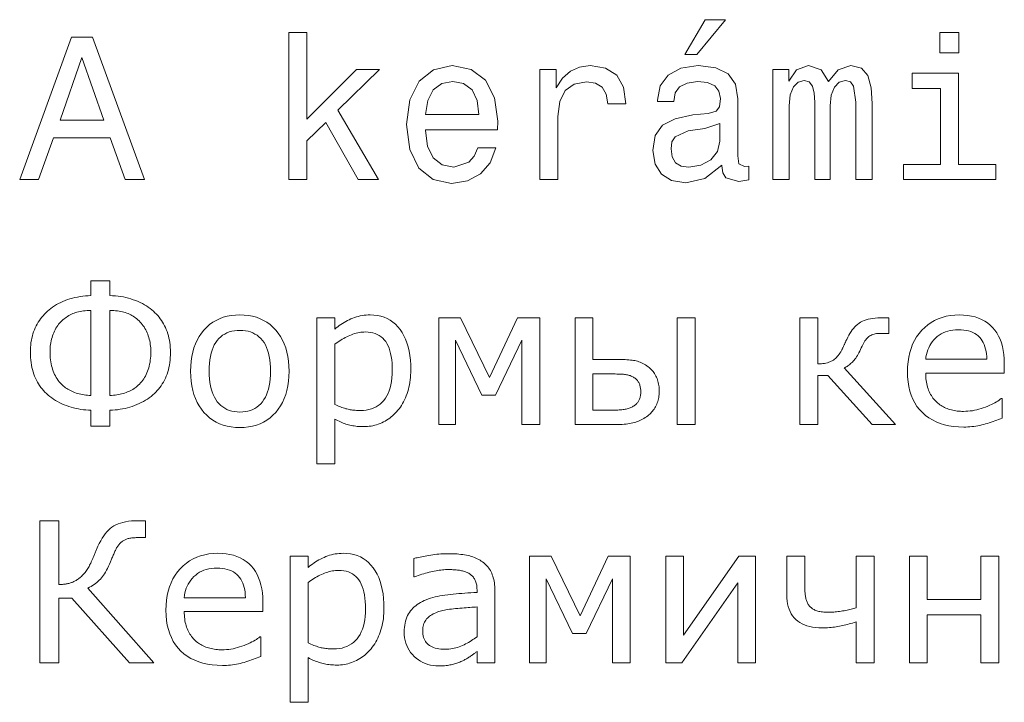
# Model space of a CAD drawing. Extents: x 0 to 841, y 0 to 594.
# Drawn here: x 30 to 54, y 368 to 385 of the extents above; entities that cross this region are included whole.
import ezdxf

# ---------------------------------------------------------------- set-up
doc = ezdxf.new("R2010")
doc.units = 0

msp = doc.modelspace()

# ---------------------------------------------------------------- linework, layer by layer
at = {"color": 7, "lineweight": 13}
for points in [[(46.350143, 383.798248), (46.647697, 383.798248), (47.348701, 384.655609), (46.854469, 384.655609)], [(36.606628, 380.721893), (37.05043, 380.721893), (37.05043, 381.675049), (37.514408, 382.123901), (38.311241, 380.721893), (38.81052, 380.721893), (37.817001, 382.431549), (38.835735, 383.430115), (38.275936, 383.430115), (37.05043, 382.209656), (37.05043, 384.342926), (36.606628, 384.342926)], [(53.097984, 384.342926), (52.628963, 384.342926), (52.628963, 383.838623), (53.097984, 383.838623)], [(29.984871, 380.721893), (30.448847, 380.721893), (30.817003, 381.750702), (32.213978, 381.750702), (32.582134, 380.721893), (33.056194, 380.721893), (31.775215, 384.226929), (31.260807, 384.226929)], [(30.978386, 382.179382), (31.518011, 383.722626), (32.057636, 382.179382)], [(39.970459, 381.947388), (41.745678, 381.947388), (41.750721, 382.154175), (41.670029, 382.734131), (41.448128, 383.167847), (41.0951, 383.430115), (40.626083, 383.52594), (40.167149, 383.425049), (39.814121, 383.142639), (39.587177, 382.683716), (39.506485, 382.078522), (39.58213, 381.458191), (39.809078, 381.004303), (40.157059, 380.721893), (40.61095, 380.626068), (41.004322, 380.69162), (41.327087, 380.863098), (41.564121, 381.135437), (41.700287, 381.498535), (41.261528, 381.498535), (41.17075, 381.296814), (41.039627, 381.145538), (40.666428, 381.024475), (40.378963, 381.079956), (40.162102, 381.25647), (40.020893, 381.543945), (39.970459, 381.932281)], [(42.784584, 380.721893), (43.228386, 380.721893), (43.228386, 382.270172), (43.273773, 382.643372), (43.409943, 382.910645), (43.631844, 383.072052), (43.929398, 383.127502), (44.151299, 383.092224), (44.317726, 382.991333), (44.418587, 382.819885), (44.453892, 382.587891), (44.90274, 382.587891), (44.84222, 382.996399), (44.675793, 383.28891), (44.398415, 383.465424), (44.020172, 383.52594), (43.76297, 383.485596), (43.541069, 383.384705), (43.344379, 383.213257), (43.188042, 382.981262), (43.188042, 383.430115), (42.784584, 383.430115)], [(47.26297, 381.074921), (47.26297, 381.059784), (47.288185, 380.888306), (47.363831, 380.767273), (47.681557, 380.671448), (47.928673, 380.711792), (47.928673, 381.054749), (47.822769, 381.039612), (47.681557, 381.105164), (47.656342, 381.306915), (47.656342, 382.708923), (47.595821, 383.066986), (47.419312, 383.319153), (47.111671, 383.470459), (46.677956, 383.52594), (46.254326, 383.465424), (45.941643, 383.293945), (45.744957, 383.026642), (45.679398, 382.673615), (45.679398, 382.643372), (46.077812, 382.643372), (46.113113, 382.855164), (46.224064, 383.00647), (46.405621, 383.09726), (46.662827, 383.132568), (46.909943, 383.10733), (47.086456, 383.031677), (47.192364, 382.900574), (47.227669, 382.719025), (47.207493, 382.507202), (47.126801, 382.401276), (46.925072, 382.350861), (46.546829, 382.310516), (46.113113, 382.219727), (45.805477, 382.05835), (45.62392, 381.806183), (45.568443, 381.432983), (45.618877, 381.100128), (45.775215, 380.853027), (46.027378, 380.696686), (46.375359, 380.641205), (46.844383, 380.747101)], [(48.513687, 380.721893), (48.922192, 380.721893), (48.922192, 382.53241), (48.947407, 382.804749), (49.023056, 383.001434), (49.13905, 383.117432), (49.290344, 383.162811), (49.411385, 383.122467), (49.492073, 383.021606), (49.532421, 382.850128), (49.54755, 382.623199), (49.54755, 380.721893), (49.930836, 380.721893), (49.930836, 382.53241), (49.956055, 382.799713), (50.0317, 382.996399), (50.15274, 383.117432), (50.304035, 383.162811), (50.425072, 383.122467), (50.505764, 383.021606), (50.556198, 382.623199), (50.556198, 380.721893), (50.964699, 380.721893), (50.964699, 382.592926), (50.939484, 382.981262), (50.858788, 383.278809), (50.697407, 383.460358), (50.435158, 383.52594), (50.127522, 383.425049), (49.890488, 383.132568), (49.703892, 383.420013), (49.391212, 383.52594), (49.103745, 383.425049), (48.907059, 383.142639), (48.907059, 383.430115), (48.513687, 383.430115)], [(53.082855, 381.095093), (53.082855, 383.339325), (51.943085, 383.339325), (51.943085, 382.96109), (52.639053, 382.96109), (52.639053, 381.095093), (51.73127, 381.095093), (51.73127, 380.721893), (54.000721, 380.721893), (54.000721, 381.095093)], [(39.970459, 382.320587), (40.025936, 382.668579), (40.162102, 382.925781), (40.368877, 383.082123), (40.641212, 383.137604), (40.908501, 383.082123), (41.115273, 382.925781), (41.241356, 382.668579), (41.286743, 382.320587)], [(47.212536, 381.670013), (47.152016, 381.407776), (46.990635, 381.206055), (46.748558, 381.074921), (46.451012, 381.029541), (46.259369, 381.054749), (46.123199, 381.135437), (46.037464, 381.276642), (46.012249, 381.473328), (46.032421, 381.649841), (46.113113, 381.77594), (46.435879, 381.917145), (46.844383, 381.977661), (47.212536, 382.098694)], [(33.695099, 376.466583), (33.69405, 376.401489), (33.690914, 376.337891), (33.685684, 376.275787), (33.67836, 376.215149), (33.668945, 376.156006), (33.65744, 376.098328), (33.643845, 376.042145), (33.628155, 375.987427), (33.610371, 375.934204), (33.590496, 375.882446), (33.568768, 375.832275), (33.545414, 375.783783), (33.520439, 375.736938), (33.493843, 375.691772), (33.465622, 375.648285), (33.435783, 375.606445), (33.40432, 375.566284), (33.371235, 375.527802), (33.336529, 375.490997), (33.300201, 375.455841), (33.259373, 375.419464), (33.216805, 375.384613), (33.172493, 375.351288), (33.126446, 375.319489), (33.078659, 375.289246), (33.029133, 375.260498), (32.977867, 375.233276), (32.924862, 375.207611), (32.870117, 375.183472), (32.813633, 375.160828), (32.755905, 375.139984), (32.697422, 375.121216), (32.638187, 375.104462), (32.578201, 375.089752), (32.51746, 375.077087), (32.455971, 375.066467), (32.393726, 375.057922), (32.33073, 375.051392), (32.266983, 375.046906), (32.202484, 375.044495), (32.202484, 374.654297), (31.739422, 374.654297), (31.739422, 375.044495), (31.676685, 375.046875), (31.614466, 375.051239), (31.552763, 375.057587), (31.491579, 375.065918), (31.43091, 375.076202), (31.370758, 375.08847), (31.311125, 375.102722), (31.252008, 375.118958), (31.193409, 375.137146), (31.135326, 375.157318), (31.078348, 375.179321), (31.023062, 375.203094), (30.969469, 375.228607), (30.917568, 375.255829), (30.867361, 375.284821), (30.818846, 375.315552), (30.772022, 375.348022), (30.726891, 375.382202), (30.683453, 375.418152), (30.641706, 375.455841), (30.605377, 375.491425), (30.570671, 375.528595), (30.537588, 375.567383), (30.506124, 375.607758), (30.476284, 375.64975), (30.448067, 375.693329), (30.421469, 375.738495), (30.396494, 375.785278), (30.373142, 375.833649), (30.35141, 375.883636), (30.331535, 375.93515), (30.313755, 375.98819), (30.298063, 376.042725), (30.284466, 376.098755), (30.272961, 376.156311), (30.263546, 376.215332), (30.256224, 376.275909), (30.250994, 376.337952), (30.247856, 376.40152), (30.246809, 376.466583), (30.24782, 376.529724), (30.250853, 376.591248), (30.255907, 376.651184), (30.262981, 376.709534), (30.272079, 376.766266), (30.283197, 376.821411), (30.296337, 376.874969), (30.311497, 376.92691), (30.32868, 376.977264), (30.347885, 377.026001), (30.368876, 377.073364), (30.391417, 377.119476), (30.41551, 377.164368), (30.441154, 377.208038), (30.468351, 377.250488), (30.497099, 377.291718), (30.527397, 377.331726), (30.559248, 377.370514), (30.592649, 377.408081), (30.627602, 377.444427), (30.666634, 377.481689), (30.707569, 377.517365), (30.750408, 377.551453), (30.795151, 377.583954), (30.841799, 377.614838), (30.890348, 377.644104), (30.940804, 377.671814), (30.993164, 377.697906), (31.047426, 377.722382), (31.103594, 377.7453), (31.161358, 377.766357), (31.220417, 377.785431), (31.280767, 377.80249), (31.342411, 377.817505), (31.405348, 377.830505), (31.469578, 377.841461), (31.535099, 377.850433), (31.601913, 377.857361), (31.670021, 377.862274), (31.739422, 377.865173), (31.739422, 378.229492), (32.202484, 378.229492), (32.202484, 377.865173), (32.271473, 377.862671), (32.339287, 377.858032), (32.405926, 377.851196), (32.47139, 377.842224), (32.535679, 377.831085), (32.598793, 377.81778), (32.660728, 377.802307), (32.721493, 377.784668), (32.781078, 377.764893), (32.839489, 377.74295), (32.896278, 377.719208), (32.951, 377.694122), (33.003654, 377.667694), (33.054237, 377.639893), (33.102753, 377.610718), (33.1492, 377.58017), (33.193581, 377.548279), (33.235889, 377.515015), (33.276131, 377.480408), (33.314304, 377.444427), (33.348824, 377.409363), (33.381859, 377.372864), (33.413418, 377.3349), (33.443493, 377.295471), (33.472088, 377.254608), (33.499199, 377.21228), (33.524834, 377.168488), (33.548985, 377.12323), (33.571659, 377.076538), (33.592846, 377.028351), (33.612274, 376.978729), (33.629658, 376.927673), (33.644997, 376.875122), (33.658287, 376.821136), (33.669537, 376.765686), (33.678738, 376.708771), (33.685894, 376.650421), (33.691006, 376.590607), (33.694077, 376.529297)], [(31.739422, 375.408813), (31.739422, 377.500824), (31.690413, 377.499756), (31.643049, 377.497437), (31.59733, 377.493927), (31.553257, 377.489166), (31.51083, 377.483185), (31.470047, 377.476013), (31.43091, 377.46759), (31.393419, 377.457947), (31.357573, 377.447083), (31.323372, 377.434998), (31.290298, 377.421661), (31.257837, 377.406982), (31.225986, 377.391022), (31.194748, 377.373718), (31.16412, 377.355103), (31.134104, 377.335144), (31.104698, 377.313904), (31.075903, 377.291351), (31.04772, 377.267456), (31.020147, 377.242279), (30.993481, 377.215698), (30.968012, 377.187744), (30.943743, 377.158356), (30.920671, 377.127563), (30.8988, 377.095367), (30.878126, 377.061737), (30.858652, 377.026703), (30.840376, 376.990295), (30.823299, 376.952454), (30.807421, 376.913177), (30.792906, 376.872955), (30.779919, 376.832123), (30.768461, 376.790771), (30.75853, 376.74884), (30.750126, 376.706329), (30.74325, 376.663269), (30.737904, 376.619659), (30.734083, 376.575439), (30.731792, 376.530701), (30.731028, 376.485382), (30.731815, 376.433228), (30.734177, 376.38205), (30.738115, 376.331879), (30.743628, 376.282654), (30.750713, 376.234467), (30.759375, 376.187225), (30.769611, 376.140991), (30.781424, 376.095764), (30.794811, 376.051483), (30.809772, 376.008209), (30.826237, 375.966217), (30.844137, 375.925751), (30.86347, 375.886841), (30.884237, 375.849518), (30.906439, 375.81369), (30.930075, 375.779449), (30.955143, 375.746765), (30.981646, 375.715607), (31.009583, 375.686035), (31.038952, 375.65799), (31.062658, 375.637177), (31.087704, 375.617065), (31.114088, 375.597687), (31.141813, 375.57901), (31.170877, 375.561005), (31.201283, 375.543732), (31.233027, 375.527161), (31.266111, 375.511292), (31.300535, 375.496155), (31.3363, 375.481689), (31.373121, 375.468262), (31.410719, 375.456207), (31.449091, 375.445526), (31.488241, 375.436188), (31.528164, 375.428223), (31.568865, 375.4216), (31.61034, 375.416351), (31.652592, 375.412476), (31.69562, 375.409973)], [(33.21088, 376.485382), (33.210129, 376.531555), (33.20787, 376.576965), (33.204109, 376.621613), (33.198845, 376.665527), (33.192074, 376.708679), (33.1838, 376.751099), (33.174023, 376.792755), (33.162739, 376.833649), (33.149952, 376.873779), (33.135662, 376.913177), (33.119984, 376.951599), (33.103035, 376.98877), (33.08482, 377.02475), (33.065331, 377.059479), (33.044579, 377.093018), (33.022552, 377.125305), (32.999256, 377.156372), (32.974693, 377.186218), (32.94886, 377.214844), (32.921761, 377.242279), (32.894188, 377.267883), (32.866005, 377.292084), (32.837212, 377.314911), (32.807804, 377.336273), (32.777786, 377.356262), (32.747158, 377.374847), (32.715919, 377.391998), (32.684071, 377.407745), (32.651608, 377.422089), (32.618538, 377.434998), (32.584335, 377.446655), (32.548489, 377.457214), (32.510998, 377.466614), (32.471859, 377.474884), (32.431076, 377.482025), (32.388649, 377.488037), (32.344578, 377.49292), (32.298859, 377.496704), (32.251495, 377.499329), (32.202484, 377.500824), (32.202484, 375.408813), (32.246277, 375.41037), (32.289268, 375.413177), (32.331459, 375.417236), (32.372856, 375.422546), (32.413448, 375.429077), (32.453243, 375.43689), (32.492241, 375.445923), (32.530437, 375.456207), (32.567833, 375.467743), (32.604431, 375.480499), (32.639996, 375.494354), (32.67429, 375.509033), (32.707317, 375.524628), (32.739075, 375.541077), (32.769562, 375.55838), (32.798779, 375.576569), (32.826725, 375.595612), (32.853405, 375.61554), (32.878815, 375.636322), (32.902954, 375.65799), (32.932758, 375.686829), (32.96106, 375.716919), (32.987858, 375.748322), (33.013149, 375.780975), (33.036938, 375.81488), (33.059219, 375.850067), (33.080002, 375.886536), (33.099274, 375.924255), (33.117046, 375.963257), (33.133312, 376.00351), (33.148048, 376.045135), (33.161236, 376.088226), (33.172871, 376.132782), (33.182957, 376.178772), (33.191486, 376.226227), (33.198467, 376.275146), (33.203899, 376.325531), (33.207779, 376.37735), (33.210106, 376.430634)], [(36.614506, 376.00351), (36.611217, 375.877869), (36.601341, 375.757629), (36.584888, 375.642822), (36.561855, 375.533386), (36.532238, 375.429382), (36.496037, 375.33078), (36.453259, 375.237579), (36.403896, 375.14978), (36.347954, 375.067413), (36.285427, 374.990417), (36.217377, 374.919861), (36.144863, 374.85672), (36.067883, 374.800995), (35.986435, 374.752716), (35.90052, 374.711884), (35.810143, 374.678436), (35.715294, 374.652466), (35.615986, 374.633881), (35.512207, 374.622742), (35.403961, 374.619019), (35.294838, 374.622742), (35.190296, 374.633881), (35.090336, 374.652466), (34.994965, 374.678436), (34.904171, 374.711884), (34.817966, 374.752716), (34.736343, 374.800995), (34.659302, 374.85672), (34.586845, 374.919861), (34.518974, 374.990417), (34.456673, 375.067413), (34.400928, 375.14978), (34.351742, 375.237579), (34.309113, 375.33078), (34.273045, 375.429382), (34.243534, 375.533386), (34.220581, 375.642822), (34.204185, 375.757629), (34.194347, 375.877869), (34.191067, 376.00351), (34.194347, 376.12915), (34.204185, 376.24942), (34.220581, 376.364319), (34.243534, 376.473816), (34.273045, 376.577942), (34.309113, 376.676666), (34.351742, 376.77002), (34.400928, 376.858002), (34.456673, 376.940582), (34.518974, 377.017792), (34.586845, 377.088562), (34.659302, 377.151917), (34.736343, 377.207794), (34.817966, 377.256226), (34.904171, 377.297211), (34.994965, 377.33075), (35.090336, 377.356812), (35.190296, 377.375458), (35.294838, 377.386627), (35.403961, 377.39035), (35.512207, 377.386627), (35.615982, 377.375458), (35.715294, 377.356812), (35.810143, 377.33075), (35.90052, 377.297211), (35.986435, 377.256226), (36.067883, 377.207794), (36.144863, 377.151917), (36.217377, 377.088562), (36.285427, 377.017792), (36.347954, 376.940582), (36.403896, 376.858002), (36.453259, 376.77002), (36.496037, 376.676666), (36.532238, 376.577942), (36.561855, 376.473816), (36.584888, 376.364319), (36.601341, 376.24942), (36.611217, 376.12915)], [(39.609135, 376.036407), (39.608215, 375.973053), (39.605469, 375.910767), (39.600883, 375.849579), (39.594467, 375.78952), (39.586216, 375.73056), (39.576134, 375.672699), (39.564213, 375.615936), (39.550465, 375.560303), (39.534882, 375.505737), (39.517464, 375.452301), (39.498375, 375.400238), (39.477783, 375.349762), (39.455688, 375.300934), (39.432091, 375.253723), (39.406982, 375.20813), (39.380379, 375.164185), (39.352264, 375.121826), (39.322647, 375.081116), (39.291523, 375.041992), (39.2589, 375.004517), (39.227318, 374.97052), (39.194633, 374.93808), (39.160843, 374.907257), (39.12595, 374.87796), (39.089951, 374.85025), (39.052849, 374.824127), (39.014641, 374.799591), (38.975327, 374.776611), (38.934906, 374.755219), (38.893387, 374.735382), (38.851063, 374.717285), (38.808247, 374.701111), (38.764938, 374.686829), (38.721134, 374.674438), (38.676838, 374.663971), (38.63205, 374.655426), (38.586765, 374.648743), (38.540985, 374.643982), (38.494717, 374.641144), (38.447952, 374.640167), (38.40744, 374.640625), (38.367702, 374.641968), (38.328743, 374.644196), (38.290558, 374.647339), (38.253147, 374.651337), (38.216515, 374.65625), (38.180656, 374.662079), (38.145573, 374.668762), (38.111267, 374.676361), (38.077736, 374.684845), (38.044533, 374.694275), (38.011215, 374.704681), (37.977779, 374.716095), (37.944225, 374.728455), (37.910553, 374.741852), (37.876762, 374.756195), (37.842857, 374.771545), (37.80883, 374.787903), (37.774689, 374.805206), (37.740429, 374.823517), (37.740429, 373.72345), (37.298523, 373.72345), (37.298523, 377.317474), (37.740429, 377.317474), (37.740429, 377.04248), (37.776123, 377.071594), (37.812687, 377.099762), (37.850121, 377.126984), (37.88842, 377.153229), (37.927593, 377.178497), (37.967636, 377.20282), (38.008549, 377.226166), (38.050331, 377.248566), (38.092979, 377.269989), (38.136501, 377.290436), (38.180752, 377.309418), (38.225586, 377.326416), (38.271011, 377.3414), (38.317024, 377.354401), (38.363625, 377.365387), (38.410812, 377.374359), (38.458588, 377.381348), (38.50695, 377.386353), (38.555901, 377.389343), (38.605438, 377.39035), (38.698299, 377.38678), (38.786949, 377.376007), (38.871395, 377.358093), (38.951633, 377.333008), (39.02766, 377.30072), (39.099483, 377.261292), (39.167099, 377.214691), (39.230503, 377.160919), (39.289703, 377.100006), (39.344696, 377.031891), (39.394936, 376.957397), (39.439892, 376.87735), (39.479561, 376.791748), (39.513935, 376.700562), (39.543022, 376.60379), (39.566822, 376.501465), (39.585335, 376.393555), (39.598557, 376.28009), (39.606491, 376.161041)], [(42.780052, 374.691895), (42.34285, 374.691895), (42.34285, 376.765106), (41.689388, 375.415863), (41.36031, 375.415863), (40.711552, 376.765106), (40.711552, 374.691895), (40.297852, 374.691895), (40.297852, 377.317474), (40.831429, 377.317474), (41.546005, 375.848389), (42.237072, 377.317474), (42.780052, 377.317474)], [(45.722969, 375.505188), (45.722206, 375.467468), (45.719913, 375.43045), (45.716095, 375.394135), (45.710747, 375.358521), (45.703869, 375.323608), (45.695465, 375.289398), (45.685535, 375.25592), (45.674076, 375.223114), (45.661087, 375.19104), (45.646576, 375.159668), (45.630745, 375.129211), (45.613808, 375.099945), (45.595768, 375.071869), (45.576622, 375.044952), (45.556374, 375.019226), (45.535019, 374.994659), (45.512558, 374.971252), (45.488991, 374.949036), (45.464325, 374.928009), (45.438549, 374.908142), (45.40731, 374.885315), (45.375648, 374.863861), (45.343563, 374.84375), (45.311054, 374.825043), (45.278122, 374.807648), (45.244766, 374.791656), (45.210991, 374.777008), (45.176788, 374.763733), (45.142166, 374.751801), (45.107117, 374.741241), (45.07085, 374.731873), (45.032558, 374.72348), (44.992249, 374.716095), (44.949913, 374.709656), (44.905556, 374.704224), (44.85918, 374.699799), (44.810783, 374.69635), (44.760361, 374.693878), (44.70792, 374.692383), (44.653458, 374.691895), (43.649765, 374.691895), (43.649765, 377.317474), (44.091671, 377.317474), (44.091671, 376.294983), (44.665211, 376.294983), (44.723118, 376.294678), (44.778366, 376.293762), (44.830963, 376.292236), (44.880901, 376.2901), (44.928181, 376.287354), (44.972809, 376.283997), (45.014778, 376.279999), (45.054089, 376.275421), (45.090748, 376.270233), (45.124748, 376.264435), (45.15741, 376.257416), (45.190048, 376.248627), (45.22266, 376.238068), (45.255253, 376.225677), (45.287819, 376.211548), (45.320362, 376.195587), (45.352882, 376.177887), (45.38538, 376.158356), (45.417854, 376.137085), (45.450302, 376.113983), (45.476887, 376.093201), (45.50211, 376.071289), (45.525967, 376.048279), (45.548462, 376.024109), (45.569595, 375.99881), (45.589363, 375.972382), (45.607769, 375.944855), (45.624809, 375.916168), (45.640488, 375.886353), (45.6548, 375.855438), (45.667755, 375.823578), (45.679344, 375.791016), (45.689568, 375.757751), (45.698429, 375.723785), (45.705925, 375.689117), (45.712063, 375.653748), (45.716835, 375.617676), (45.720242, 375.580872), (45.722286, 375.543396)], [(46.162525, 377.317474), (46.604431, 377.317474), (46.604431, 374.691895), (46.162525, 374.691895)], [(51.535931, 374.691895), (50.957687, 374.691895), (49.867027, 375.895386), (49.627266, 375.895386), (49.627266, 374.691895), (49.18536, 374.691895), (49.18536, 377.317474), (49.627266, 377.317474), (49.627266, 376.184509), (49.670143, 376.185303), (49.711323, 376.187653), (49.750813, 376.191589), (49.788609, 376.197113), (49.824715, 376.204193), (49.859127, 376.21286), (49.891846, 376.223083), (49.922874, 376.234894), (49.952209, 376.248291), (49.979851, 376.263245), (50.006248, 376.279938), (50.031845, 376.298553), (50.056644, 376.319061), (50.080643, 376.341492), (50.103844, 376.365784), (50.126247, 376.392029), (50.147846, 376.420135), (50.168652, 376.450165), (50.188652, 376.482086), (50.207855, 376.51593), (50.214428, 376.528717), (50.220974, 376.541656), (50.227497, 376.554749), (50.233994, 376.568024), (50.240471, 376.581451), (50.246925, 376.595062), (50.253357, 376.608826), (50.259758, 376.622742), (50.26614, 376.636841), (50.272499, 376.651093), (50.278831, 376.665375), (50.285145, 376.679535), (50.291431, 376.693573), (50.297695, 376.70752), (50.30394, 376.721313), (50.310154, 376.735016), (50.316349, 376.748596), (50.322517, 376.762054), (50.328667, 376.775391), (50.334789, 376.788605), (50.359848, 376.840393), (50.386124, 376.889496), (50.413628, 376.935913), (50.442352, 376.979645), (50.472298, 377.020721), (50.503464, 377.059113), (50.535858, 377.094818), (50.569469, 377.127838), (50.604305, 377.158173), (50.640366, 377.185852), (50.678631, 377.210846), (50.720093, 377.233246), (50.764755, 377.252991), (50.812614, 377.270081), (50.863667, 377.284576), (50.917919, 377.296417), (50.975365, 377.305634), (51.036011, 377.312225), (51.099854, 377.316162), (51.166893, 377.317474), (51.369041, 377.317474), (51.369041, 376.936676), (51.173943, 376.936676), (51.137611, 376.935913), (51.102909, 376.933533), (51.069824, 376.929596), (51.038361, 376.924103), (51.008522, 376.916992), (50.980301, 376.908356), (50.953705, 376.898102), (50.92873, 376.886292), (50.90538, 376.872894), (50.883644, 376.857941), (50.862926, 376.841003), (50.842606, 376.821686), (50.822685, 376.800018), (50.803162, 376.77597), (50.784042, 376.749512), (50.76532, 376.720734), (50.746998, 376.689545), (50.729073, 376.655975), (50.711548, 376.620056), (50.694427, 376.581757), (50.675514, 376.538666), (50.656395, 376.497833), (50.637062, 376.459229), (50.617516, 376.422852), (50.597759, 376.388702), (50.577789, 376.356812), (50.55761, 376.327118), (50.53722, 376.299683), (50.516617, 376.274475), (50.495804, 376.251495), (50.474754, 376.230164), (50.453445, 376.2099), (50.431877, 376.190674), (50.410053, 376.172516), (50.38797, 376.155426), (50.365631, 376.139374), (50.343025, 376.12439), (50.320168, 376.110474), (50.29705, 376.097595), (50.273674, 376.085785)], [(54.21323, 375.958862), (52.278709, 375.958862), (52.279438, 375.911041), (52.281624, 375.864502), (52.285271, 375.819183), (52.290367, 375.775146), (52.296928, 375.73233), (52.304943, 375.690735), (52.314415, 375.650421), (52.325348, 375.611359), (52.337734, 375.573517), (52.351578, 375.536926), (52.366692, 375.501617), (52.382889, 375.46759), (52.400162, 375.434845), (52.418526, 375.403412), (52.437962, 375.37326), (52.458481, 375.344421), (52.480083, 375.316864), (52.502769, 375.290588), (52.526531, 375.265625), (52.551376, 375.241943), (52.576279, 375.21994), (52.602104, 375.199066), (52.628838, 375.179321), (52.656494, 375.160706), (52.685066, 375.143219), (52.714554, 375.126831), (52.744957, 375.111603), (52.776279, 375.097504), (52.808517, 375.084534), (52.841675, 375.072693), (52.875626, 375.061981), (52.910263, 375.052368), (52.94558, 375.043915), (52.981575, 375.036591), (53.018257, 375.030365), (53.055618, 375.025299), (53.093666, 375.021362), (53.132393, 375.018524), (53.171799, 375.016846), (53.211887, 375.016266), (53.265514, 375.017334), (53.319214, 375.020538), (53.372986, 375.025909), (53.426826, 375.033386), (53.480736, 375.042999), (53.534714, 375.054779), (53.588768, 375.068665), (53.642891, 375.084717), (53.697083, 375.102905), (53.751343, 375.12323), (53.804077, 375.144592), (53.853687, 375.165863), (53.900169, 375.187073), (53.943527, 375.208221), (53.983757, 375.229309), (54.020859, 375.250305), (54.05484, 375.27124), (54.08569, 375.292084), (54.113415, 375.312866), (54.138012, 375.333588), (54.161518, 375.333588), (54.161518, 374.851746), (54.11676, 374.833221), (54.071819, 374.815338), (54.026688, 374.798065), (53.981369, 374.781403), (53.935863, 374.76535), (53.890167, 374.749908), (53.844284, 374.735077), (53.79821, 374.720856), (53.751953, 374.707245), (53.705505, 374.694244), (53.65873, 374.68219), (53.611485, 374.671387), (53.563766, 374.661865), (53.515579, 374.653625), (53.466927, 374.646637), (53.417797, 374.64093), (53.368202, 374.636505), (53.318134, 374.633331), (53.267597, 374.631409), (53.216591, 374.630768), (53.088764, 374.634308), (52.966675, 374.644928), (52.850319, 374.662628), (52.739704, 374.687378), (52.634823, 374.719208), (52.535675, 374.758148), (52.442261, 374.804108), (52.354588, 374.857178), (52.272644, 374.917328), (52.196442, 374.984528), (52.12677, 375.058258), (52.06443, 375.137939), (52.00943, 375.223572), (51.961761, 375.315125), (51.921425, 375.412628), (51.88842, 375.516113), (51.862755, 375.625519), (51.844421, 375.740875), (51.83342, 375.862152), (51.82975, 375.98941), (51.833267, 376.11557), (51.843811, 376.23642), (51.861382, 376.351929), (51.885979, 376.462158), (51.917603, 376.567078), (51.956261, 376.666656), (52.001942, 376.760925), (52.054653, 376.849915), (52.114395, 376.933563), (52.18116, 377.011902), (52.253662, 377.083801), (52.330612, 377.148132), (52.412003, 377.204926), (52.497829, 377.25412), (52.588104, 377.295746), (52.682823, 377.329803), (52.781982, 377.356293), (52.885582, 377.375214), (52.993622, 377.386566), (53.10611, 377.39035), (53.209923, 377.387238), (53.308872, 377.37793), (53.402954, 377.362427), (53.492172, 377.340698), (53.576519, 377.312775), (53.656002, 377.278656), (53.730621, 377.238312), (53.800377, 377.191772), (53.865265, 377.139038), (53.925285, 377.080078), (53.979996, 377.015411), (54.028946, 376.945526), (54.072136, 376.870422), (54.109573, 376.7901), (54.141243, 376.704559), (54.16716, 376.613831), (54.187317, 376.517853), (54.201714, 376.416656), (54.21035, 376.310242), (54.21323, 376.198608)], [(36.158497, 376.00351), (36.156498, 376.102905), (36.150505, 376.197052), (36.140514, 376.28598), (36.12653, 376.369629), (36.108547, 376.448059), (36.086567, 376.52124), (36.060593, 376.589203), (36.030624, 376.651886), (35.996658, 376.709351), (35.958698, 376.761566), (35.917187, 376.808685), (35.872574, 376.850861), (35.824856, 376.888031), (35.774036, 376.920288), (35.720116, 376.947571), (35.66309, 376.969879), (35.602962, 376.987244), (35.53973, 376.999634), (35.473396, 377.00708), (35.403961, 377.009552), (35.333645, 377.00708), (35.266548, 376.999634), (35.202671, 376.987244), (35.142014, 376.969879), (35.084579, 376.947571), (35.030361, 376.920288), (34.979366, 376.888031), (34.931591, 376.850861), (34.887035, 376.808685), (34.845703, 376.761566), (34.807964, 376.709351), (34.774197, 376.651886), (34.744404, 376.589203), (34.718582, 376.52124), (34.696735, 376.448059), (34.67886, 376.369629), (34.664955, 376.28598), (34.655022, 376.197052), (34.649063, 376.102905), (34.647079, 376.00351), (34.649078, 375.907166), (34.655071, 375.815613), (34.665062, 375.728821), (34.679047, 375.64679), (34.697029, 375.56955), (34.719006, 375.49707), (34.74498, 375.429352), (34.774948, 375.366425), (34.808914, 375.308258), (34.846878, 375.254852), (34.888412, 375.20639), (34.933098, 375.163055), (34.98093, 375.124786), (35.031914, 375.091644), (35.086048, 375.063568), (35.143333, 375.040619), (35.203766, 375.022766), (35.267345, 375.01001), (35.33408, 375.00238), (35.403961, 374.999817), (35.472961, 375.00235), (35.538933, 375.009918), (35.601868, 375.022552), (35.661774, 375.040253), (35.718643, 375.062988), (35.772484, 375.09079), (35.823292, 375.123627), (35.871067, 375.16153), (35.91581, 375.204498), (35.957523, 375.252502), (35.995708, 375.305511), (36.029873, 375.363403), (36.06002, 375.426239), (36.086143, 375.493958), (36.108253, 375.566589), (36.126339, 375.644165), (36.140408, 375.726624), (36.150455, 375.813995), (36.156487, 375.906311)], [(53.783073, 376.297333), (53.780903, 376.365326), (53.775322, 376.430176), (53.766327, 376.491882), (53.753929, 376.550446), (53.738121, 376.605835), (53.718906, 376.658112), (53.696281, 376.707214), (53.67025, 376.753143), (53.640808, 376.795959), (53.607956, 376.835602), (53.571609, 376.871796), (53.531658, 376.904144), (53.488113, 376.932709), (53.440971, 376.957458), (53.390236, 376.978424), (53.335903, 376.995544), (53.277977, 377.008881), (53.216446, 377.018402), (53.151325, 377.024109), (53.082603, 377.026001), (53.013062, 377.023926), (52.946411, 377.017639), (52.882656, 377.007172), (52.821785, 376.992554), (52.763809, 376.973724), (52.708725, 376.950714), (52.656532, 376.923492), (52.607224, 376.89212), (52.560814, 376.856567), (52.517296, 376.816803), (52.477039, 376.773956), (52.44043, 376.729095), (52.407463, 376.68219), (52.378139, 376.63327), (52.352459, 376.582336), (52.330421, 376.529388), (52.312027, 376.474396), (52.297279, 376.417389), (52.286171, 376.358368), (52.278709, 376.297333)], [(39.153122, 376.024658), (39.151501, 376.117249), (39.146637, 376.205017), (39.138527, 376.287994), (39.127174, 376.36615), (39.112576, 376.439545), (39.094734, 376.508148), (39.07365, 376.57193), (39.049324, 376.63092), (39.021751, 376.68512), (38.990932, 376.734528), (38.956757, 376.779205), (38.919098, 376.819153), (38.877964, 376.854431), (38.833351, 376.884979), (38.785259, 376.910828), (38.733688, 376.931976), (38.678638, 376.948456), (38.62011, 376.960205), (38.558098, 376.967255), (38.492615, 376.969604), (38.45451, 376.968781), (38.416359, 376.966309), (38.378162, 376.962189), (38.33992, 376.956421), (38.301628, 376.949036), (38.26329, 376.939972), (38.224907, 376.929291), (38.186474, 376.916931), (38.147995, 376.902954), (38.10947, 376.887329), (38.071083, 376.870361), (38.033028, 376.852356), (37.9953, 376.833313), (37.957905, 376.813232), (37.920837, 376.792114), (37.884098, 376.769989), (37.847687, 376.746796), (37.811607, 376.722595), (37.775852, 376.697357), (37.740429, 376.671082), (37.740429, 375.183167), (37.777512, 375.166779), (37.813534, 375.151489), (37.848495, 375.137268), (37.882404, 375.124115), (37.915253, 375.112061), (37.947044, 375.101074), (37.977779, 375.091187), (38.007454, 375.082367), (38.036072, 375.074646), (38.063633, 375.067993), (38.09103, 375.062195), (38.119156, 375.056976), (38.148006, 375.052399), (38.177589, 375.048431), (38.207901, 375.045074), (38.238937, 375.042328), (38.270706, 375.040192), (38.303204, 375.038666), (38.33643, 375.03772), (38.370384, 375.037415), (38.44257, 375.039917), (38.511513, 375.047394), (38.577209, 375.059845), (38.639664, 375.077301), (38.698875, 375.099731), (38.754845, 375.127136), (38.807564, 375.159515), (38.857044, 375.196899), (38.903282, 375.239258), (38.946274, 375.286591), (38.985573, 375.338806), (39.020737, 375.395844), (39.051765, 375.457672), (39.078659, 375.524292), (39.10141, 375.595703), (39.120026, 375.671906), (39.134506, 375.752899), (39.144848, 375.838684), (39.151054, 375.929291)], [(45.26696, 375.498138), (45.266548, 375.52182), (45.265312, 375.544922), (45.263256, 375.567413), (45.260376, 375.589355), (45.256676, 375.610687), (45.252151, 375.631409), (45.246803, 375.651581), (45.240631, 375.671143), (45.233639, 375.690125), (45.225822, 375.708527), (45.217068, 375.726288), (45.207253, 375.743347), (45.196381, 375.759735), (45.184452, 375.775452), (45.171467, 375.790497), (45.157421, 375.80484), (45.142319, 375.818512), (45.12616, 375.831512), (45.10894, 375.843811), (45.090664, 375.855438), (45.070648, 375.866699), (45.050095, 375.877045), (45.028999, 375.886444), (45.007362, 375.894928), (44.985184, 375.902435), (44.962463, 375.909027), (44.939205, 375.914673), (44.915405, 375.919373), (44.891068, 375.923126), (44.866184, 375.925934), (44.839943, 375.928192), (44.811512, 375.930176), (44.780895, 375.931946), (44.748093, 375.933472), (44.713104, 375.934753), (44.67593, 375.935822), (44.63657, 375.936646), (44.595024, 375.937225), (44.551292, 375.937592), (44.505371, 375.937683), (44.091671, 375.937683), (44.091671, 375.044495), (44.495972, 375.044495), (44.541924, 375.044678), (44.585762, 375.045288), (44.627487, 375.046265), (44.667091, 375.047668), (44.704582, 375.049469), (44.73996, 375.051666), (44.77322, 375.05426), (44.804367, 375.057281), (44.833393, 375.060669), (44.86031, 375.064453), (44.885811, 375.068817), (44.91061, 375.073914), (44.934704, 375.079712), (44.958092, 375.086273), (44.980774, 375.093536), (45.002754, 375.101563), (45.024025, 375.110291), (45.044594, 375.119751), (45.064457, 375.129944), (45.083614, 375.140839), (45.10236, 375.15329), (45.120049, 375.166199), (45.136677, 375.179535), (45.152252, 375.193329), (45.166763, 375.20755), (45.180222, 375.222229), (45.192619, 375.237366), (45.203964, 375.25293), (45.214249, 375.268951), (45.223473, 375.2854), (45.231735, 375.302551), (45.239128, 375.320618), (45.245651, 375.3396), (45.251305, 375.359497), (45.256088, 375.38031), (45.260002, 375.402039), (45.263046, 375.424683), (45.265217, 375.448273), (45.266521, 375.472748)], [(33.283749, 368.824524), (32.686703, 368.824524), (31.264606, 370.420563), (30.947281, 370.420563), (30.947281, 368.824524), (30.481867, 368.824524), (30.481867, 372.324524), (30.947281, 372.324524), (30.947281, 370.754333), (30.971115, 370.755005), (30.994667, 370.756042), (31.017939, 370.757446), (31.040926, 370.759247), (31.063633, 370.761383), (31.086058, 370.763947), (31.1082, 370.766846), (31.13006, 370.770142), (31.151638, 370.773804), (31.172935, 370.777863), (31.193972, 370.782471), (31.214775, 370.787811), (31.235342, 370.793915), (31.255674, 370.800781), (31.275772, 370.808411), (31.295635, 370.816772), (31.315262, 370.825897), (31.334654, 370.835754), (31.353811, 370.846405), (31.372734, 370.857758), (31.391514, 370.869049), (31.410248, 370.881226), (31.428936, 370.894318), (31.447577, 370.908356), (31.466169, 370.923279), (31.484715, 370.939148), (31.503214, 370.955902), (31.521666, 370.973602), (31.54007, 370.992218), (31.558428, 371.011719), (31.576551, 371.032166), (31.594252, 371.053528), (31.611528, 371.075806), (31.628382, 371.098969), (31.644812, 371.123077), (31.66082, 371.148102), (31.676403, 371.174042), (31.691565, 371.200897), (31.706303, 371.228668), (31.720617, 371.257355), (31.726835, 371.270386), (31.733265, 371.284058), (31.739904, 371.298401), (31.746758, 371.313416), (31.75382, 371.329071), (31.761095, 371.345367), (31.768581, 371.362335), (31.776279, 371.379974), (31.784189, 371.398254), (31.792311, 371.417206), (31.800549, 371.436584), (31.808811, 371.456116), (31.817097, 371.475861), (31.825407, 371.495819), (31.833738, 371.51593), (31.842094, 371.536224), (31.850475, 371.556732), (31.858879, 371.577423), (31.867306, 371.598297), (31.875755, 371.619354), (31.908745, 371.695068), (31.942841, 371.766113), (31.978041, 371.83252), (32.014347, 371.894287), (32.051754, 371.951385), (32.090267, 372.003815), (32.129887, 372.051605), (32.170612, 372.094727), (32.21244, 372.133209), (32.255371, 372.167023), (32.300915, 372.19696), (32.350571, 372.223724), (32.404339, 372.247345), (32.462223, 372.267822), (32.52422, 372.285156), (32.590328, 372.299316), (32.660553, 372.310364), (32.73489, 372.318237), (32.813339, 372.322937), (32.895905, 372.324524), (33.0816, 372.324524), (33.0816, 371.908478), (32.886501, 371.908478), (32.854767, 371.908173), (32.824448, 371.907288), (32.795532, 371.905823), (32.768032, 371.903778), (32.74194, 371.901123), (32.717258, 371.897888), (32.693989, 371.894073), (32.672131, 371.889679), (32.65168, 371.884674), (32.632641, 371.879089), (32.614494, 371.872833), (32.596722, 371.865784), (32.579327, 371.857971), (32.562309, 371.849365), (32.54567, 371.840027), (32.529404, 371.829865), (32.513512, 371.818939), (32.497997, 371.807251), (32.482861, 371.7948), (32.468098, 371.781555), (32.454643, 371.76889), (32.44154, 371.755402), (32.428787, 371.741058), (32.416386, 371.725891), (32.404339, 371.709839), (32.392647, 371.692963), (32.381306, 371.675262), (32.370316, 371.656677), (32.35968, 371.637268), (32.349396, 371.617004), (32.339252, 371.595978), (32.329041, 371.574219), (32.318756, 371.551788), (32.308403, 371.528625), (32.297977, 371.504761), (32.287483, 371.480194), (32.276917, 371.454926), (32.266281, 371.428955), (32.255573, 371.402283), (32.244797, 371.374908), (32.220314, 371.314484), (32.195763, 371.257355), (32.171139, 371.203522), (32.146446, 371.152985), (32.121685, 371.105743), (32.096851, 371.061798), (32.071945, 371.021118), (32.04697, 370.983765), (32.021927, 370.949677), (31.996811, 370.918884), (31.9708, 370.890106), (31.943075, 370.862091), (31.913635, 370.834839), (31.882479, 370.808319), (31.849606, 370.782562), (31.815018, 370.757538), (31.778711, 370.733276), (31.740692, 370.709778), (31.700954, 370.687012), (31.659504, 370.665009)], [(35.968102, 370.091492), (34.033581, 370.091492), (34.034309, 370.043671), (34.036495, 369.997131), (34.040138, 369.951813), (34.045238, 369.907776), (34.051796, 369.86496), (34.059811, 369.823364), (34.069283, 369.783051), (34.080215, 369.743988), (34.092602, 369.706146), (34.106445, 369.669556), (34.121563, 369.634247), (34.137756, 369.60022), (34.155033, 369.567474), (34.173393, 369.536041), (34.192829, 369.50589), (34.213352, 369.477051), (34.234955, 369.449493), (34.257637, 369.423218), (34.281399, 369.398254), (34.306244, 369.374573), (34.33115, 369.35257), (34.356972, 369.331696), (34.383709, 369.311951), (34.411362, 369.293335), (34.439934, 369.275848), (34.469421, 369.25946), (34.499828, 369.244232), (34.531147, 369.230133), (34.563385, 369.217163), (34.596542, 369.205322), (34.630497, 369.194611), (34.665131, 369.184998), (34.700447, 369.176544), (34.736446, 369.16922), (34.773129, 369.162994), (34.81049, 369.157928), (34.848534, 369.153992), (34.88726, 369.151154), (34.926666, 369.149475), (34.966755, 369.148895), (35.020386, 369.149963), (35.074085, 369.153168), (35.127853, 369.158539), (35.181694, 369.166016), (35.235603, 369.175629), (35.289585, 369.187408), (35.343636, 369.201294), (35.397758, 369.217346), (35.45195, 369.235535), (35.50621, 369.255859), (35.558949, 369.277222), (35.608555, 369.298492), (35.655037, 369.319702), (35.698395, 369.340851), (35.738625, 369.361938), (35.77573, 369.382935), (35.809708, 369.40387), (35.840557, 369.424713), (35.868282, 369.445496), (35.892883, 369.466217), (35.916386, 369.466217), (35.916386, 368.984375), (35.871632, 368.965851), (35.826691, 368.947968), (35.781559, 368.930695), (35.73624, 368.914032), (35.690731, 368.89798), (35.645039, 368.882538), (35.599155, 368.867706), (35.553082, 368.853485), (35.506824, 368.839874), (35.460377, 368.826874), (35.413601, 368.814819), (35.366352, 368.804016), (35.318638, 368.794495), (35.270451, 368.786255), (35.221794, 368.779266), (35.172668, 368.77356), (35.12307, 368.769135), (35.073002, 368.765961), (35.022465, 368.764038), (34.971458, 368.763397), (34.843636, 368.766937), (34.721546, 368.777557), (34.60519, 368.795258), (34.494576, 368.820007), (34.38969, 368.851837), (34.290543, 368.890778), (34.197132, 368.936737), (34.109455, 368.989807), (34.027515, 369.049957), (33.951309, 369.117157), (33.881638, 369.190887), (33.819302, 369.270569), (33.764297, 369.356201), (33.716629, 369.447754), (33.676292, 369.545258), (33.643291, 369.648743), (33.617622, 369.758148), (33.599289, 369.873505), (33.588287, 369.994781), (33.584621, 370.12204), (33.588135, 370.248199), (33.598679, 370.369049), (33.616249, 370.484558), (33.640846, 370.594788), (33.672474, 370.699707), (33.711128, 370.799286), (33.756813, 370.893555), (33.809525, 370.982544), (33.869263, 371.066193), (33.936031, 371.144531), (34.008533, 371.216431), (34.08548, 371.280762), (34.16687, 371.337555), (34.252701, 371.386749), (34.342972, 371.428375), (34.437691, 371.462433), (34.53685, 371.488922), (34.64045, 371.507843), (34.748493, 371.519196), (34.860981, 371.52298), (34.964794, 371.519867), (35.06374, 371.510559), (35.157822, 371.495056), (35.24704, 371.473328), (35.33139, 371.445404), (35.410873, 371.411285), (35.485493, 371.370941), (35.555244, 371.324402), (35.620132, 371.271667), (35.680153, 371.212708), (35.734863, 371.148041), (35.783813, 371.078156), (35.827007, 371.003052), (35.864441, 370.922729), (35.896114, 370.837189), (35.922028, 370.74646), (35.942184, 370.650482), (35.956581, 370.549286), (35.965221, 370.442871), (35.968102, 370.331238)], [(38.948624, 370.169037), (38.947708, 370.105682), (38.944958, 370.043396), (38.940372, 369.982208), (38.933956, 369.92215), (38.925705, 369.86319), (38.915619, 369.805328), (38.903702, 369.748566), (38.889954, 369.692932), (38.874367, 369.638367), (38.856949, 369.58493), (38.837864, 369.532867), (38.817272, 369.482391), (38.795177, 369.433563), (38.771576, 369.386353), (38.746475, 369.340759), (38.719864, 369.296814), (38.691753, 369.254456), (38.662136, 369.213745), (38.631012, 369.174622), (38.598389, 369.137146), (38.566807, 369.103149), (38.534126, 369.070709), (38.500336, 369.039886), (38.465439, 369.01059), (38.42944, 368.98288), (38.392338, 368.956757), (38.35413, 368.93222), (38.314816, 368.909241), (38.274399, 368.887848), (38.232876, 368.868011), (38.190552, 368.849915), (38.147736, 368.83374), (38.104427, 368.819458), (38.060623, 368.807068), (38.016327, 368.7966), (37.971539, 368.788055), (37.926254, 368.781372), (37.880478, 368.776611), (37.834206, 368.773773), (37.787441, 368.772797), (37.746929, 368.773254), (37.707191, 368.774597), (37.668232, 368.776825), (37.630047, 368.779968), (37.592636, 368.783966), (37.556004, 368.788879), (37.520145, 368.794708), (37.485062, 368.801392), (37.450756, 368.80899), (37.417225, 368.817474), (37.384026, 368.826904), (37.350704, 368.837311), (37.317268, 368.848724), (37.283714, 368.861084), (37.250042, 368.874481), (37.216251, 368.888824), (37.182346, 368.904175), (37.148323, 368.920532), (37.114178, 368.937836), (37.079918, 368.956146), (37.079918, 367.856079), (36.638012, 367.856079), (36.638012, 371.450104), (37.079918, 371.450104), (37.079918, 371.17511), (37.115612, 371.204224), (37.152176, 371.232391), (37.18961, 371.259613), (37.227913, 371.285858), (37.267082, 371.311127), (37.307125, 371.335449), (37.348038, 371.358795), (37.38982, 371.381195), (37.432468, 371.402618), (37.47599, 371.423065), (37.520241, 371.442047), (37.565079, 371.459045), (37.610504, 371.47403), (37.656513, 371.48703), (37.703114, 371.498016), (37.750301, 371.506989), (37.798077, 371.513977), (37.846439, 371.518982), (37.895393, 371.521973), (37.944931, 371.52298), (38.037788, 371.519409), (38.126442, 371.508636), (38.210884, 371.490723), (38.291122, 371.465637), (38.367149, 371.43335), (38.438972, 371.393921), (38.506584, 371.347321), (38.569992, 371.293549), (38.629192, 371.232635), (38.684185, 371.16452), (38.734428, 371.090027), (38.779381, 371.009979), (38.819046, 370.924377), (38.853424, 370.833191), (38.882515, 370.73642), (38.906311, 370.634094), (38.924824, 370.526184), (38.938046, 370.41272), (38.94598, 370.293671)], [(41.677635, 368.824524), (41.238079, 368.824524), (41.238079, 369.104248), (41.225914, 369.095947), (41.212929, 369.086975), (41.19912, 369.077423), (41.184486, 369.0672), (41.169029, 369.056335), (41.152756, 369.044861), (41.135651, 369.032745), (41.117729, 369.019989), (41.098984, 369.006622), (41.079414, 368.992584), (41.059494, 368.978546), (41.039692, 368.965088), (41.020004, 368.952209), (41.000435, 368.939941), (40.980988, 368.928253), (40.961651, 368.917145), (40.942436, 368.906616), (40.92334, 368.896698), (40.904358, 368.887329), (40.885494, 368.878601), (40.863068, 368.86795), (40.839989, 368.857666), (40.816246, 368.847748), (40.791847, 368.838165), (40.766788, 368.828918), (40.741074, 368.820068), (40.714699, 368.811523), (40.687668, 368.803375), (40.659981, 368.795563), (40.63163, 368.788086), (40.602463, 368.781158), (40.572304, 368.774963), (40.541157, 368.769501), (40.509026, 368.764771), (40.475906, 368.760773), (40.441799, 368.757477), (40.406708, 368.754944), (40.370625, 368.753113), (40.333557, 368.752014), (40.295502, 368.751648), (40.225594, 368.753998), (40.157852, 368.761047), (40.09227, 368.772797), (40.028851, 368.789276), (39.967598, 368.810425), (39.908501, 368.836273), (39.85157, 368.866821), (39.796803, 368.9021), (39.744198, 368.942047), (39.693756, 368.986725), (39.646858, 369.035004), (39.604904, 369.085907), (39.567879, 369.139374), (39.535797, 369.195435), (39.508648, 369.254089), (39.486435, 369.315338), (39.469158, 369.37915), (39.456818, 369.445557), (39.449413, 369.514526), (39.446945, 369.586121), (39.448227, 369.644684), (39.452068, 369.700958), (39.458473, 369.754974), (39.467442, 369.806702), (39.47897, 369.85614), (39.493065, 369.90329), (39.509716, 369.948181), (39.528931, 369.990784), (39.550713, 370.031097), (39.57505, 370.069153), (39.601765, 370.105255), (39.630665, 370.139801), (39.661751, 370.172791), (39.695023, 370.204163), (39.730484, 370.233978), (39.768127, 370.262238), (39.807957, 370.288879), (39.849972, 370.313995), (39.894176, 370.337494), (39.940563, 370.359436), (39.989479, 370.379913), (40.040321, 370.399017), (40.093094, 370.416779), (40.147789, 370.433167), (40.204414, 370.448181), (40.26297, 370.461823), (40.323448, 370.474121), (40.385857, 370.485046), (40.450191, 370.494629), (40.516453, 370.502838), (40.584175, 370.510162), (40.652882, 370.51712), (40.722576, 370.523712), (40.793259, 370.529907), (40.864925, 370.535736), (40.937584, 370.541199), (41.011227, 370.546265), (41.085857, 370.550964), (41.161476, 370.555298), (41.238079, 370.559235), (41.238079, 370.627411), (41.237549, 370.656982), (41.235962, 370.685516), (41.233318, 370.713013), (41.229618, 370.739502), (41.224857, 370.764923), (41.21904, 370.789307), (41.212166, 370.812683), (41.204231, 370.835022), (41.19524, 370.856323), (41.185192, 370.876587), (41.174156, 370.895905), (41.162201, 370.914368), (41.149334, 370.932007), (41.135548, 370.948792), (41.120846, 370.964722), (41.105225, 370.979797), (41.088688, 370.994049), (41.071236, 371.007446), (41.052864, 371.02002), (41.033581, 371.031708), (41.014397, 371.042175), (40.994465, 371.05191), (40.973782, 371.060974), (40.952343, 371.069305), (40.930153, 371.076965), (40.907211, 371.083893), (40.883518, 371.090118), (40.859074, 371.095642), (40.833878, 371.100464), (40.807926, 371.104584), (40.781479, 371.108154), (40.754803, 371.111359), (40.72789, 371.114166), (40.700737, 371.116608), (40.673355, 371.118683), (40.645737, 371.120361), (40.617882, 371.121704), (40.58979, 371.12262), (40.561466, 371.123199), (40.532909, 371.123383), (40.497719, 371.122925), (40.461731, 371.121552), (40.424946, 371.119263), (40.38736, 371.116058), (40.348976, 371.111938), (40.309792, 371.106873), (40.269806, 371.100922), (40.229027, 371.094055), (40.187443, 371.086243), (40.145065, 371.077545), (40.102142, 371.067963), (40.058937, 371.057556), (40.015453, 371.046356), (39.971687, 371.034302), (39.927635, 371.021423), (39.883305, 371.007721), (39.838692, 370.993225), (39.793793, 370.977875), (39.748615, 370.961731), (39.703156, 370.944733), (39.679649, 370.944733), (39.679649, 371.393707), (39.706657, 371.400818), (39.73597, 371.408081), (39.767586, 371.415497), (39.801506, 371.423035), (39.837727, 371.430725), (39.876251, 371.438538), (39.917084, 371.446503), (39.960213, 371.45462), (40.005653, 371.462891), (40.053391, 371.471252), (40.102211, 371.479309), (40.150894, 371.486511), (40.199432, 371.492859), (40.247829, 371.498352), (40.296089, 371.502991), (40.344204, 371.506805), (40.392181, 371.509766), (40.440014, 371.511871), (40.487705, 371.513153), (40.535259, 371.51358), (40.590015, 371.513123), (40.643337, 371.511749), (40.695229, 371.50946), (40.745682, 371.506256), (40.794701, 371.502106), (40.842293, 371.49707), (40.888443, 371.491119), (40.933163, 371.484253), (40.976448, 371.47644), (41.018303, 371.467743), (41.058884, 371.457916), (41.098362, 371.446808), (41.136734, 371.434418), (41.174004, 371.420715), (41.210167, 371.405731), (41.245224, 371.389465), (41.279179, 371.371887), (41.312027, 371.353027), (41.343773, 371.332886), (41.374413, 371.311432), (41.403324, 371.289154), (41.430824, 371.265625), (41.456917, 371.240845), (41.481598, 371.214783), (41.504868, 371.187439), (41.52673, 371.158844), (41.54718, 371.128967), (41.566219, 371.097809), (41.583847, 371.065399), (41.600067, 371.031708), (41.614807, 370.996582), (41.627991, 370.959778), (41.639626, 370.921356), (41.649712, 370.881287), (41.658245, 370.839539), (41.665222, 370.796173), (41.670654, 370.75116), (41.674534, 370.704498), (41.676861, 370.656219), (41.677635, 370.606262)], [(45.010746, 368.824524), (44.57354, 368.824524), (44.57354, 370.897736), (43.920082, 369.548492), (43.591, 369.548492), (42.942245, 370.897736), (42.942245, 368.824524), (42.528542, 368.824524), (42.528542, 371.450104), (43.062122, 371.450104), (43.776695, 369.981018), (44.467766, 371.450104), (45.010746, 371.450104)], [(48.092346, 368.824524), (47.655136, 368.824524), (47.655136, 370.796661), (46.280052, 368.824524), (45.880455, 368.824524), (45.880455, 371.450104), (46.317665, 371.450104), (46.317665, 369.506195), (47.678642, 371.450104), (48.092346, 371.450104)], [(51.00705, 368.824524), (50.565144, 368.824524), (50.565144, 369.832916), (50.522552, 369.820007), (50.480335, 369.807617), (50.438496, 369.795746), (50.397034, 369.784393), (50.355942, 369.77356), (50.315231, 369.763245), (50.274895, 369.753448), (50.234936, 369.744171), (50.195351, 369.735382), (50.156143, 369.727142), (50.116776, 369.719543), (50.076698, 369.712769), (50.035912, 369.706757), (49.994427, 369.701569), (49.952232, 369.697174), (49.909336, 369.693573), (49.86573, 369.690765), (49.821423, 369.688782), (49.776413, 369.687592), (49.73069, 369.687195), (49.648067, 369.68927), (49.569443, 369.695496), (49.494812, 369.705902), (49.424179, 369.720459), (49.357536, 369.739197), (49.294895, 369.762085), (49.236252, 369.789124), (49.181599, 369.820313), (49.130943, 369.855682), (49.084286, 369.895203), (49.041855, 369.93866), (49.003895, 369.985809), (48.970398, 370.036621), (48.941368, 370.091156), (48.916809, 370.149353), (48.896709, 370.211273), (48.881077, 370.276855), (48.869911, 370.34613), (48.863213, 370.419128), (48.860981, 370.495789), (48.860981, 371.450104), (49.302887, 371.450104), (49.302887, 370.721436), (49.303078, 370.69165), (49.303642, 370.662537), (49.304581, 370.634033), (49.305897, 370.606171), (49.307587, 370.578918), (49.309658, 370.552338), (49.312103, 370.526367), (49.314922, 370.501038), (49.318123, 370.476349), (49.321693, 370.452301), (49.325874, 370.428864), (49.330906, 370.406067), (49.336784, 370.383942), (49.343506, 370.362396), (49.351074, 370.341522), (49.359489, 370.321259), (49.368752, 370.301666), (49.37886, 370.282684), (49.389812, 370.264343), (49.401611, 370.246613), (49.41433, 370.230103), (49.428032, 370.214355), (49.442726, 370.199432), (49.458405, 370.185303), (49.475067, 370.171997), (49.492722, 370.159454), (49.51136, 370.147736), (49.530987, 370.13681), (49.551601, 370.126678), (49.573204, 370.11734), (49.596169, 370.108856), (49.620872, 370.101257), (49.647316, 370.094574), (49.675499, 370.088745), (49.705421, 370.083832), (49.737083, 370.079834), (49.770485, 370.076691), (49.805626, 370.074463), (49.842506, 370.07312), (49.881126, 370.072662), (49.913849, 370.072998), (49.947132, 370.073944), (49.98098, 370.075531), (50.015396, 370.077759), (50.050369, 370.080597), (50.085911, 370.084106), (50.122017, 370.088226), (50.158684, 370.092987), (50.195915, 370.098389), (50.233711, 370.104401), (50.271301, 370.11087), (50.307899, 370.117523), (50.34351, 370.12439), (50.378132, 370.1315), (50.41177, 370.138794), (50.44442, 370.146301), (50.476082, 370.154022), (50.506756, 370.161957), (50.536446, 370.170105), (50.565144, 370.178467), (50.565144, 371.450104), (51.00705, 371.450104)], [(54.074547, 368.824524), (53.632637, 368.824524), (53.632637, 370.006866), (52.318672, 370.006866), (52.318672, 368.824524), (51.876762, 368.824524), (51.876762, 371.450104), (52.318672, 371.450104), (52.318672, 370.387665), (53.632637, 370.387665), (53.632637, 371.450104), (54.074547, 371.450104)], [(35.537945, 370.429962), (35.53577, 370.497955), (35.53019, 370.562805), (35.521198, 370.624512), (35.508797, 370.683075), (35.492989, 370.738464), (35.473774, 370.790741), (35.451149, 370.839844), (35.425117, 370.885773), (35.395676, 370.928589), (35.362827, 370.968231), (35.326477, 371.004425), (35.28653, 371.036774), (35.242985, 371.065338), (35.195843, 371.090088), (35.145107, 371.111053), (35.090771, 371.128174), (35.032845, 371.14151), (34.971317, 371.151031), (34.906193, 371.156738), (34.837475, 371.15863), (34.767933, 371.156555), (34.701283, 371.150269), (34.637524, 371.139801), (34.576656, 371.125183), (34.518677, 371.106354), (34.463593, 371.083344), (34.4114, 371.056122), (34.362095, 371.02475), (34.315681, 370.989197), (34.272163, 370.949432), (34.231911, 370.906586), (34.195297, 370.861725), (34.162331, 370.814819), (34.133011, 370.7659), (34.10733, 370.714966), (34.085293, 370.662018), (34.066898, 370.607025), (34.052151, 370.550018), (34.041042, 370.490997), (34.033581, 370.429962)], [(38.492615, 370.157288), (38.49099, 370.249878), (38.486126, 370.337646), (38.478016, 370.420624), (38.466663, 370.498779), (38.452065, 370.572174), (38.434227, 370.640778), (38.413139, 370.704559), (38.388809, 370.76355), (38.361237, 370.817749), (38.330421, 370.867157), (38.296246, 370.911835), (38.258591, 370.951782), (38.217453, 370.987061), (38.17284, 371.017609), (38.124748, 371.043457), (38.073177, 371.064606), (38.018127, 371.081085), (37.959599, 371.092834), (37.897591, 371.099884), (37.832104, 371.102234), (37.793999, 371.10141), (37.755852, 371.098938), (37.717651, 371.094818), (37.679409, 371.08905), (37.641117, 371.081665), (37.602779, 371.072601), (37.564396, 371.06192), (37.525963, 371.049561), (37.487484, 371.035583), (37.448959, 371.019958), (37.410576, 371.002991), (37.37252, 370.984985), (37.334793, 370.965942), (37.297394, 370.945862), (37.260326, 370.924744), (37.223587, 370.902618), (37.187176, 370.879425), (37.151096, 370.855225), (37.115341, 370.829987), (37.079918, 370.803711), (37.079918, 369.315796), (37.117001, 369.299408), (37.153023, 369.284119), (37.187988, 369.269897), (37.221893, 369.256744), (37.254742, 369.24469), (37.286533, 369.233704), (37.317268, 369.223816), (37.346943, 369.214996), (37.375561, 369.207275), (37.403122, 369.200623), (37.430519, 369.194824), (37.458645, 369.189606), (37.487495, 369.185028), (37.517078, 369.181061), (37.54739, 369.177704), (37.57843, 369.174957), (37.610195, 369.172821), (37.642693, 369.171295), (37.675919, 369.170349), (37.709873, 369.170044), (37.782059, 369.172546), (37.851002, 369.180023), (37.916698, 369.192474), (37.979153, 369.20993), (38.038364, 369.232361), (38.09433, 369.259766), (38.147057, 369.292145), (38.196533, 369.329529), (38.242771, 369.371887), (38.285763, 369.41922), (38.325066, 369.471436), (38.360229, 369.528473), (38.391254, 369.590302), (38.418148, 369.656921), (38.440899, 369.728333), (38.459518, 369.804535), (38.473995, 369.885529), (38.484337, 369.971313), (38.490543, 370.06192)], [(41.238079, 369.470917), (41.238079, 370.201965), (41.196934, 370.199493), (41.15435, 370.196777), (41.110336, 370.193848), (41.064888, 370.190674), (41.018005, 370.187256), (40.969692, 370.183624), (40.919941, 370.179749), (40.868759, 370.175629), (40.816139, 370.171295), (40.762089, 370.166687), (40.708462, 370.161774), (40.657112, 370.156464), (40.608044, 370.150696), (40.561256, 370.144501), (40.516747, 370.137909), (40.474522, 370.13089), (40.43457, 370.123413), (40.396904, 370.11554), (40.361515, 370.107239), (40.328407, 370.098541), (40.291058, 370.087128), (40.255165, 370.074524), (40.22073, 370.060699), (40.187752, 370.045685), (40.156227, 370.02948), (40.126167, 370.012085), (40.097557, 369.993469), (40.070412, 369.973663), (40.044716, 369.952667), (40.020485, 369.930481), (39.998154, 369.906799), (39.978172, 369.881439), (39.960545, 369.85434), (39.945267, 369.825531), (39.932335, 369.795013), (39.921761, 369.762787), (39.913532, 369.728821), (39.907658, 369.693146), (39.904129, 369.655762), (39.902954, 369.616669), (39.90432, 369.572662), (39.908409, 369.530884), (39.915226, 369.491333), (39.92477, 369.45401), (39.937038, 369.418915), (39.952034, 369.386078), (39.969757, 369.355469), (39.990208, 369.327087), (40.013386, 369.300934), (40.039288, 369.277008), (40.067989, 369.255341), (40.099556, 369.235962), (40.133995, 369.218872), (40.171295, 369.204041), (40.211468, 369.191498), (40.254505, 369.181244), (40.300415, 369.173279), (40.349186, 369.167572), (40.400829, 369.164154), (40.455338, 369.162994), (40.50148, 369.16391), (40.546822, 369.166626), (40.591366, 369.171143), (40.635109, 369.17749), (40.678055, 369.185638), (40.7202, 369.195587), (40.761547, 369.207336), (40.802094, 369.220917), (40.841843, 369.236298), (40.880791, 369.25351), (40.91906, 369.271973), (40.956764, 369.291168), (40.993904, 369.311066), (41.030479, 369.331726), (41.066486, 369.353119), (41.101936, 369.375214), (41.136818, 369.398041), (41.171135, 369.421631), (41.204887, 369.445923)]]:
    msp.add_lwpolyline(points, close=True, dxfattribs=at)

doc.saveas('drawing.dxf')
